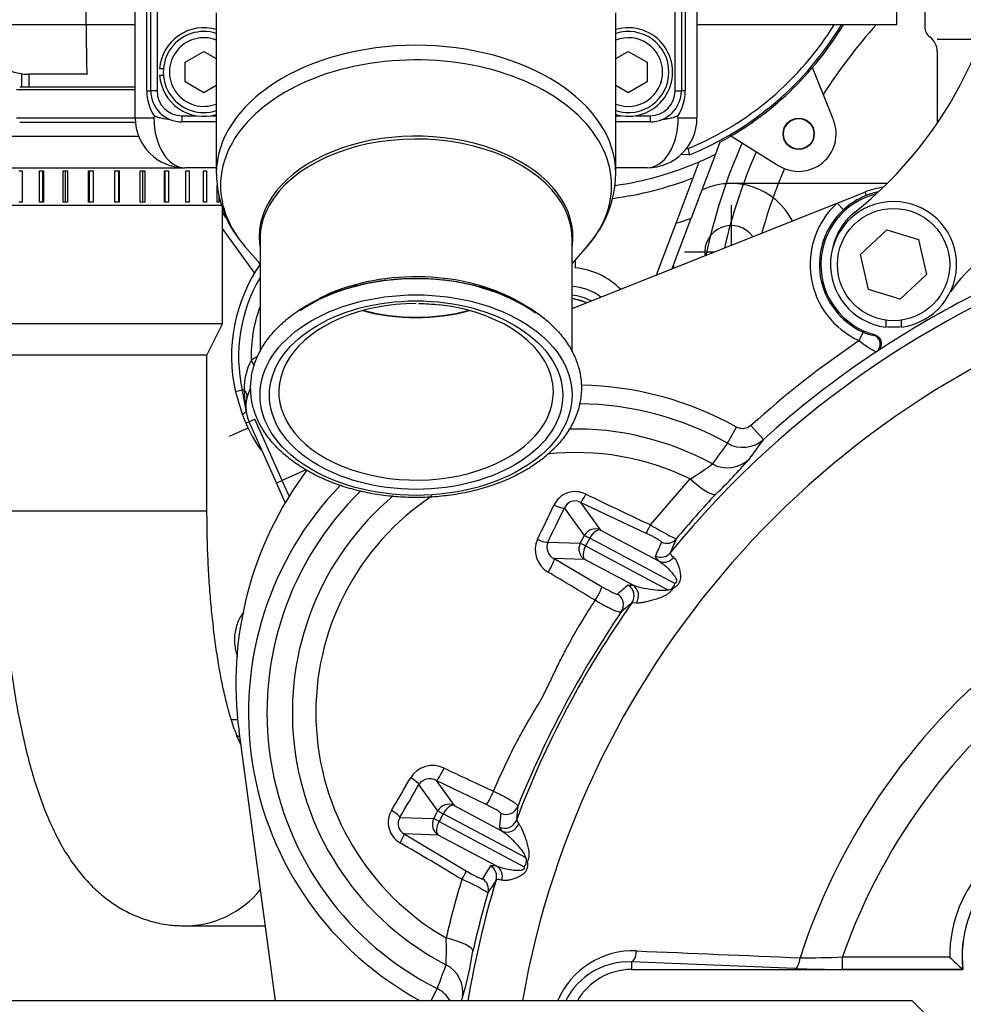
# Model space of a CAD drawing. Units: millimetres. Extents: x 0 to 408, y 0 to 202.
# Drawn here: x 51 to 69, y 144 to 163 of the extents above; entities that cross this region are included whole.
import ezdxf
from ezdxf.enums import TextEntityAlignment as Align
from ezdxf.lldxf.tags import DXFTag

# ---------------------------------------------------------------- set-up
doc = ezdxf.new("R2010")
doc.units = ezdxf.units.MM
for name, color, linetype in [('13810064', 7, 'Continuous'), ('13811030', 7, 'Continuous'), ('13811034', 7, 'Continuous'), ('13817002', 7, 'Continuous'), ('13817020_ALTERNA', 7, 'Continuous'), ('13910024.2', 7, 'Continuous'), ('17610013', 7, 'Continuous'), ('17611006', 7, 'Continuous'), ('17613015_CODO_ES', 7, 'Continuous'), ('17620000.5_MOTOR', 7, 'Continuous'), ('53203359_DIN-912', 7, 'Continuous'), ('54081023_ABRAZAD', 7, 'Continuous'), ('DIAMETROM12_DIN1', 7, 'Continuous'), ('DIAMETROM8_DIN12', 7, 'Continuous'), ('DIAMETROM8_DIN_1', 7, 'Continuous'), ('DIN-912_M8_X_20', 7, 'Continuous'), ('DIN-934_M8_FEMEL', 7, 'Continuous'), ('G4L08-002_ALLCAT', 7, 'Continuous'), ('Predeterminado', 7, 'Continuous')]:
    doc.layers.add(name, color=color, linetype=linetype)
doc.styles.add('SEACAD_Arial', font='arial.ttf')
tags = doc.linetypes.add('HIDDEN2', pattern=[4.7625, 3.175, -1.5875]).pattern_tags.tags
tags[6:7] = [DXFTag(74, 4), DXFTag(75, 0), DXFTag(340, '0'), DXFTag(46, 0.0), DXFTag(50, 0.0), DXFTag(44, 0.0), DXFTag(45, 0.0)]
tags[4:5] = [DXFTag(74, 4), DXFTag(75, 0), DXFTag(340, '0'), DXFTag(46, 0.0), DXFTag(50, 0.0), DXFTag(44, 0.0), DXFTag(45, 0.0)]
doc.dimstyles.new('SOLE', dxfattribs={"dimtxt": 2.6, "dimasz": 2.08, "dimexe": 1.3, "dimexo": 1.3, "dimgap": 0.65, "dimtad": 1, "dimlfac": 8.333333, "dimdsep": 46, "dimtxsty": 'SEACAD_Arial', "dimblk1": '_SE_FILLED', "dimblk2": '_SE_FILLED', "dimsah": 1, "dimcen": 1.3, "dimadec": 0, "dimazin": 0, "dimtfac": 0.7, "dimtdec": 3, "dimtmove": 0, "dimatfit": 3, "dimfxl": 1, "dimarcsym": 0})

# ---------------------------------------------------------------- blocks, each defined once
blk = doc.blocks.new('SE1')
at = {"layer": '13810064', "color": 7, "linetype": 'HIDDEN2'}
for p, q in [((54.491, 159.439), (54.413, 159.547)), ((55.029, 158.388), (54.413, 159.239)), ((55.133, 158.552), (55.111, 158.581))]:
    blk.add_line(p, q, dxfattribs=at)
at = {"layer": '13810064', "color": 7, "linetype": 'Continuous'}
for radius, start, end in [(10.068, 138.086, 147.7309), (11.01, 156.1867, 168.0264), (10.694, 156.4243, 166.8903), (10.068, 156.8824, 164.3765), (11.581, 169.5659, 169.8513)]:
    blk.add_arc((74.475, 156.438), radius, start, end, dxfattribs=at)
at = {"layer": '13811030', "color": 7, "linetype": 'HIDDEN2'}
for p, q in [((52.803, 161.004), (49.853, 161.004)), ((54.413, 157.404), (54.413, 159.632)), ((54.413, 157.404), (49.853, 157.404)), ((54.113, 156.804), (54.413, 157.404)), ((54.113, 156.804), (50.153, 156.804)), ((54.113, 153.804), (54.113, 156.804)), ((54.704, 149.784), (54.583, 149.784)), ((53.686, 145.824), (55.237, 145.824))]:
    blk.add_line(p, q, dxfattribs=at)
at = {"layer": '13811030', "color": 7, "linetype": 'Continuous'}
blk.add_line((50.153, 153.804), (54.113, 153.804), dxfattribs=at)
for start_param, end_param in [(2.55445, 2.581476), (0, 0.86603), (6.272477, 6.283185)]:
    blk.add_ellipse((53.686, 147.804), major_axis=(0, -1.98), ratio=0.965926, start_param=start_param, end_param=end_param, dxfattribs=at)
at = {"layer": '13811030', "color": 7, "linetype": 'HIDDEN2'}
for points, knots in [([(50.153, 153.804), (50.153, 153.698), (50.154, 153.436), (50.165, 152.961), (50.189, 152.419), (50.226, 151.88), (50.274, 151.351), (50.335, 150.834), (50.408, 150.329), (50.494, 149.839), (50.595, 149.363), (50.711, 148.902), (50.845, 148.454), (51.004, 148.015), (51.185, 147.609), (51.381, 147.25), (51.584, 146.95), (51.796, 146.693), (52.02, 146.471), (52.261, 146.28), (52.519, 146.119), (52.793, 145.99), (53.09, 145.892), (53.397, 145.834), (53.586, 145.827), (53.686, 145.824)], [0, 0, 0, 0, 0.025277, 0.073218, 0.121222, 0.169353, 0.217694, 0.266342, 0.315421, 0.365093, 0.415582, 0.467204, 0.520416, 0.575866, 0.634279, 0.685146, 0.729557, 0.769262, 0.805809, 0.840267, 0.873366, 0.905595, 0.937283, 0.971935, 1, 1, 1, 1]), ([(54.771, 149.309), (54.771, 149.309), (54.766, 149.317), (54.742, 149.362), (54.702, 149.446), (54.652, 149.572), (54.594, 149.74), (54.531, 149.951), (54.467, 150.203), (54.402, 150.496), (54.341, 150.825), (54.284, 151.188), (54.234, 151.579), (54.191, 151.994), (54.156, 152.43), (54.132, 152.877), (54.116, 153.346), (54.114, 153.633), (54.113, 153.804)], [0.2834527, 0.2834527, 0.2834527, 0.2834527, 0.3110753, 0.3454335, 0.3818593, 0.4205487, 0.4615102, 0.5046059, 0.5496039, 0.5962291, 0.6442029, 0.6932675, 0.743197, 0.7937994, 0.8449142, 0.8964063, 0.9481609, 1, 1, 1, 1])]:
    blk.add_open_spline(points, degree=3, knots=knots, dxfattribs=at)
at = {"layer": '13811034', "color": 7, "linetype": 'HIDDEN2'}
for p, q in [((50.546, 162.215), (50.546, 161.964)), ((50.513, 161.964), (52.733, 161.964)), ((52.733, 161.904), (50.453, 161.904)), ((50.453, 161.364), (52.733, 161.364))]:
    blk.add_line(p, q, dxfattribs=at)
at = {"layer": '13811034', "color": 7, "linetype": 'Continuous'}
for p, q in [((50.686, 162.215), (50.686, 161.964)), ((52.737, 161.279), (50.513, 161.279))]:
    blk.add_line(p, q, dxfattribs=at)
at = {"layer": '13817002', "color": 7, "linetype": 'HIDDEN2'}
for centre, radius, start, end in [((61.7, 165.644), 7.8, 308.5794, 359), ((67.313, 158.608), 1.2, 128.5794, 170.7623), ((70.86, 156.296), 3, 111.6245, 144.8928), ((67.313, 158.544), 1.2, 262.8192, 277.1808)]:
    blk.add_arc(centre, radius, start, end, dxfattribs=at)
at = {"layer": '13817020_ALTERNA', "color": 7, "linetype": 'HIDDEN2'}
for p, q in [((66.157, 161.325), (65.754, 162.332)), ((64.187, 161.017), (65.109, 160.445)), ((63.974, 160.897), (63.887, 160.665)), ((63.387, 160.654), (63.225, 160.66)), ((63.887, 160.665), (63.423, 159.434)), ((63.132, 159.341), (63.576, 160.521)), ((62.758, 158.345), (63.132, 159.341)), ((63.059, 158.465), (63.423, 159.434)), ((61.193, 158.626), (61.193, 158.479))]:
    blk.add_line(p, q, dxfattribs=at)
at = {"layer": '13817020_ALTERNA', "color": 7, "linetype": 'Continuous'}
blk.add_line((63.332, 160.776), (63.365, 160.775), dxfattribs=at)
at = {"layer": '13817020_ALTERNA', "color": 7, "linetype": 'HIDDEN2'}
for radius in [0.3, 0.294]:
    blk.add_circle((65.489, 161.057), radius, dxfattribs=at)
at = {"layer": '13817020_ALTERNA', "color": 7, "linetype": 'Continuous'}
for radius, start, end in [(6, 292.4599, 328.2647), (6.557, 277.3986, 291.3569), (7.277, 286.4409, 288.8477)]:
    blk.add_arc((61.073, 166.32), radius, start, end, dxfattribs=at)
at = {"layer": '13817020_ALTERNA', "color": 7, "linetype": 'HIDDEN2'}
for centre, radius, start, end in [((61.073, 166.32), 6.12, 292.2166, 328.957), ((61.073, 166.32), 6.15, 298.1491, 329.125), ((65.489, 161.057), 0.72, 238.2028, 21.7973), ((61.073, 166.32), 6.317, 293.3465, 296.4536), ((61.073, 166.32), 6.317, 278.0752, 293.3465), ((61.073, 157.104), 1.38, 44.3051, 85.0115)]:
    blk.add_arc(centre, radius, start, end, dxfattribs=at)
blk.add_open_spline([(63.365, 160.775), (63.368, 160.76), (63.371, 160.744), (63.376, 160.715), (63.378, 160.701), (63.382, 160.679), (63.384, 160.67), (63.386, 160.658), (63.387, 160.654), (63.387, 160.654)], degree=3, knots=[0, 0, 0, 0, 0.25, 0.25, 0.5, 0.5, 0.75, 0.75, 1, 1, 1, 1], dxfattribs=at)
at = {"layer": '13910024.2', "color": 7, "linetype": 'Continuous'}
for p, q in [((67.673, 144.384), (49.073, 144.384)), ((68.273, 143.784), (67.673, 144.384))]:
    blk.add_line(p, q, dxfattribs=at)
at = {"layer": '17610013', "color": 7, "linetype": 'HIDDEN2'}
for p, q in [((66.228, 159.727), (66.758, 159.938)), ((61.133, 157.699), (66.228, 159.727)), ((55.432, 144.384), (54.73, 149.567)), ((62.273, 144.984), (68.647, 144.984)), ((68.645, 144.986), (68.647, 144.984))]:
    blk.add_line(p, q, dxfattribs=at)
at = {"layer": '17610013', "color": 7, "linetype": 'Continuous'}
for p, q in [((66.758, 159.938), (66.784, 159.871)), ((66.228, 159.727), (66.349, 159.594)), ((66.654, 157.081), (66.727, 157.244)), ((66.928, 157.187), (66.944, 157.195)), ((66.995, 156.872), (66.978, 156.865)), ((64.118, 155.106), (64.293, 155.417)), ((64.572, 155.449), (64.813, 155.182)), ((62.638, 153.538), (63.405, 154.42)), ((61.37, 153.333), (60.987, 153.862)), ((61.296, 153.969), (61.679, 153.438)), ((62.558, 153.374), (61.296, 153.969)), ((61.679, 153.438), (62.809, 152.838)), ((61.291, 153.184), (61.37, 153.333)), ((61.37, 153.333), (61.471, 153.279)), ((61.471, 153.279), (61.392, 153.131)), ((63.11, 152.407), (61.471, 153.279)), ((60.665, 153.204), (61.291, 153.184)), ((61.392, 153.131), (61.291, 153.184)), ((61.392, 153.131), (62.975, 152.289)), ((61.376, 152.869), (60.787, 152.887)), ((60.787, 152.887), (61.709, 152.347)), ((62.304, 152.375), (61.376, 152.869)), ((62.211, 152.378), (62.304, 152.375)), ((62.369, 152.036), (62.283, 152.034)), ((58.553, 148.035), (58.186, 148.542)), ((58.518, 148.618), (58.863, 148.141)), ((59.481, 148.157), (58.518, 148.618)), ((58.863, 148.141), (59.79, 147.647)), ((58.474, 147.887), (58.553, 148.035)), ((58.553, 148.035), (58.654, 147.981)), ((58.654, 147.981), (58.575, 147.833)), ((60.237, 147.139), (58.654, 147.981)), ((57.821, 147.908), (58.474, 147.887)), ((58.575, 147.833), (58.474, 147.887)), ((58.575, 147.833), (60.214, 146.961)), ((60.061, 147.855), (60.107, 147.783)), ((58.56, 147.571), (57.905, 147.592)), ((57.905, 147.592), (59.104, 146.878)), ((59.689, 146.97), (58.56, 147.571)), ((59.79, 147.647), (59.736, 147.723)), ((62.273, 145.129), (62.273, 144.984)), ((65.418, 145.003), (62.273, 145.129)), ((66.331, 145.225), (68.392, 145.225)), ((66.331, 144.986), (66.331, 145.225)), ((68.645, 144.986), (66.331, 144.986)), ((58.424, 144.384), (58.541, 144.616))]:
    blk.add_line(p, q, dxfattribs=at)
at = {"layer": '17610013', "color": 7, "linetype": 'HIDDEN2'}
for centre, radius, start, end in [((67.313, 158.544), 1.398, 103.813, 254.7075), ((67.313, 158.544), 1.5, 97.5176, 111.7036), ((77.273, 141.384), 18.588, 116.6948, 123.5686), ((77.273, 141.384), 18.591, 123.6226, 132.0815), ((61.508, 150.486), 6.84, 143.1501, 187.7206), ((62.971, 152.428), 0.14, 271.5124, 305.4726), ((62.89, 152.48), 0.232, 314.5746, 341.7768), ((62.831, 152.135), 0.286, 36.6589, 39.0012), ((70.913, 145.241), 2.28, 92, 186.4746), ((60.031, 147.103), 0.232, 322.2254, 349.4233), ((60.119, 147.064), 0.14, 358.5274, 32.4876), ((60.284, 147.346), 0.286, 265.0017, 267.3382), ((73.047, 149.904), 6.601, 225.1479, 228.1722), ((62.273, 143.784), 1.2, 90, 150)]:
    blk.add_arc(centre, radius, start, end, dxfattribs=at)
at = {"layer": '17610013', "color": 7, "linetype": 'Continuous'}
for centre, radius, start, end in [((67.314, 158.558), 1.416, 111.966, 132.9644), ((67.313, 158.544), 1.429, 101.6593, 111.7036), ((67.313, 158.544), 1.605, 132.5376, 245.7588), ((67.313, 158.544), 1.426, 132.5376, 245.7588), ((77.273, 141.384), 18.388, 107.6031, 140.8148), ((77.273, 141.384), 17.356, 41.2407, 170.0465), ((66.97, 157.72), 0.534, 242.9405, 265.4106), ((77.273, 141.384), 18.951, 124.0789, 132.0815), ((67.692, 158.292), 1.595, 229.3927, 243.4222), ((61.209, 149.925), 6.298, 60.6908, 89.0925), ((61.209, 149.925), 5.942, 60.6908, 89.3964), ((61.209, 149.925), 5.455, 61.2829, 91.4451), ((64.413, 155.628), 0.6, 240.5708, 311.9297), ((79.643, 143.994), 18.577, 142.9685, 144.4483), ((61.209, 149.925), 5.003, 63.9617, 96.326), ((79.758, 143.478), 19.489, 143.3706, 144.8124), ((58.562, 159.824), 7.803, 313.1796, 319.8766), ((60.658, 158.917), 5.271, 301.4231, 307.0116), ((61.209, 149.925), 6.298, 135.9604, 241.6128), ((61.209, 149.925), 5.942, 134.1086, 243.3092), ((61.193, 153.725), 0.451, 63.5044, 154.9532), ((61.209, 149.925), 5.455, 130.0455, 242.7171), ((61.209, 149.925), 5.003, 123.593, 240.0383), ((61.19, 153.777), 0.22, 61.1726, 157.2093), ((114.486, 264.273), 122.272, 244.26506, 244.91044), ((77.354, 141.461), 18.482, 136.7066, 140.2979), ((-181.144, 272.074), 269.446, 333.82206, 333.97773), ((77.273, 141.384), 12.365, 18.0263, 161.9737), ((65.034, 157.328), 4.483, 237.7007, 244.9377), ((60.921, 153.057), 0.496, 155.8416, 240.3041), ((80.804, 145.477), 19.31, 156.2098, 157.065), ((60.896, 153.111), 0.249, 158, 244.1626), ((77.273, 141.384), 11.597, 19.342, 160.658), ((-42.441, -20.18), 201.234, 58.87579, 59.17488), ((77.273, 141.384), 18.388, 144.6061, 159.3939), ((75.517, 135.864), 20.896, 129.2976, 130.0263), ((78.527, 140.717), 19.87, 145.8738, 158.1262), ((58.451, 148.412), 0.496, 63.7591, 148.0952), ((144.271, 330.974), 201.231, 244.82511, 245.12422), ((-175.578, 282.54), 269.446, 330.02227, 330.17794), ((58.392, 148.404), 0.248, 59.6414, 146.196), ((80.868, 145.926), 20.896, 173.9738, 174.7024), ((58.049, 147.814), 0.451, 149.0468, 240.4957), ((58.006, 147.787), 0.22, 146.9026, 242.7154), ((70.913, 145.241), 2.521, 92, 180.3678), ((-3.8, 41.811), 122.275, 59.08957, 59.73494), ((70.913, 145.241), 2.282, 92, 186.4231), ((76.48, 141.443), 18.246, 163.1906, 166.8617), ((57.105, 142.41), 4.714, 59.2394, 66.1222), ((77.273, 141.384), 18.388, 163.1852, 170.6101), ((75.854, 136.168), 19.31, 146.935, 147.7902), ((77.255, 141.274), 18.482, 163.7021, 167.2934), ((53.686, 145.353), 5.031, 356.8553, 2.71), ((51.211, 146.653), 8.122, 344.2548, 350.689), ((62.302, 143.778), 1.566, 87.465, 157.1524), ((76.926, 138.152), 19.489, 159.1876, 160.6294), ((62.211, 143.794), 1.336, 87.3301, 153.5249), ((65.616, 162.304), 17.094, 269.6605, 272.3947), ((66.313, 168.489), 23.503, 267.8166, 270.0426), ((58.272, 144.08), 0.6, 30.4809, 63.4326), ((76.434, 137.959), 18.577, 159.5517, 159.7661)]:
    blk.add_arc(centre, radius, start, end, dxfattribs=at)
for centre, major_axis, ratio, start_param, end_param in [((66.879, 157.015), (0.071, -0.165), 0.990509, 0.182852, 2.454727), ((64.116, 155.23), (0.486, -0.352), 0.990852, 4.836378, 6.09692), ((63.468, 154.548), (0.437, -0.412), 0.227318, 4.782926, 6.257518), ((61.397, 154.186), (-0.103, -0.217), 0.094759, 0.090532, 1.350304), ((60.778, 153.973), (0.216, -0.105), 0.202755, 4.838937, 6.115035), ((61.579, 153.221), (0.195, 0.141), 0.983298, 0.517267, 2.020823), ((61.579, 153.221), (0.113, 0.212), 0.508556, 0.10472, 1.570796), ((62.659, 153.591), (-0.101, -0.217), 0.014668, 0.090134, 1.331494), ((60.456, 153.316), (0.215, -0.106), 0.18737, 4.861434, 6.115564), ((62.951, 153.421), (0.219, -0.098), 0.99594, 4.695832, 6.001842), ((61.5, 153.073), (-0.008, -0.24), 0.983298, 4.262363, 5.765919), ((61.5, 153.073), (-0.113, -0.212), 0.508556, 4.712389, 6.178466), ((79.365, 145.883), (-7.927, -17.045), 0.960972, 4.729688, 4.745206), ((60.664, 152.683), (0.121, 0.207), 0.159605, 4.533337, 6.191888), ((62.834, 153.153), (0.221, -0.094), 0.995938, 4.68098, 6.001945), ((62.91, 153.054), (0.152, 0.185), 0.940344, 3.409316, 4.717467), ((61.585, 152.142), (0.122, 0.207), 0.087195, 4.488823, 6.192716), ((74.457, 136.709), (10.625, 17.641), 0.960972, 1.21855, 1.231669), ((62.088, 152.173), (0.153, -0.185), 0.995439, 0.265055, 1.908913), ((62.181, 152.17), (-0.058, -0.233), 0.956074, 1.208297, 2.829508), ((61.881, 152.001), (-0.155, 0.183), 0.995478, 3.407835, 5.037845), ((57.977, 148.653), (0.208, -0.119), 0.18737, 0.167621, 1.421751), ((58.618, 148.835), (-0.104, -0.216), 0.159605, 0.091298, 1.749848), ((59.581, 148.373), (0.103, 0.217), 0.087195, 3.232062, 4.935955), ((58.762, 147.924), (0.195, 0.141), 0.983298, 0.517267, 2.020823), ((58.762, 147.924), (0.113, 0.212), 0.508556, 0.10472, 1.570796), ((59.864, 148.207), (0.239, -0.026), 0.995478, 4.386933, 6.016943), ((57.612, 148.019), (0.208, -0.12), 0.202755, 0.16815, 1.444248), ((79.574, 146.333), (-8.684, -18.673), 0.960973, 5.051518, 5.064637), ((58.683, 147.776), (0.008, 0.24), 0.983298, 1.12077, 2.624326), ((58.683, 147.776), (0.113, 0.212), 0.508556, 1.570796, 3.036873), ((59.837, 147.94), (0.239, -0.023), 0.995439, 4.374272, 6.01813), ((59.891, 147.864), (0.161, 0.178), 0.956074, 3.453678, 5.074888), ((57.782, 147.387), (0.122, 0.207), 0.094759, 4.932882, 6.192653), ((74.713, 137.134), (9.699, 16.103), 0.960972, 1.537979, 1.553497), ((59.442, 146.773), (0.202, -0.13), 0.995938, 0.281241, 1.602206), ((59.566, 146.765), (-0.069, -0.23), 0.940344, 1.565718, 2.87387), ((58.981, 146.673), (0.124, 0.206), 0.014668, -1.331494, -0.090134), ((59.285, 146.526), (-0.204, 0.127), 0.99594, 3.422936, 4.728946), ((58.64, 145.467), (0.585, -0.132), 0.227318, 0.025667, 1.50026), ((62.273, 145.368), (-0.01, -0.24), 0.418205, 0.096097, 1.477848), ((58.436, 144.549), (0.563, -0.206), 0.990852, 0.186266, 1.446807), ((65.418, 145.242), (-0.01, -0.24), 0.413383, 0.095864, 1.454735)]:
    blk.add_ellipse(centre, major_axis=major_axis, ratio=ratio, start_param=start_param, end_param=end_param, dxfattribs=at)
at = {"layer": '17610013', "color": 7, "linetype": 'HIDDEN2'}
blk.add_open_spline([(66.944, 157.195), (66.961, 157.191), (66.976, 157.184), (67.006, 157.166), (67.019, 157.155), (67.042, 157.129), (67.052, 157.115), (67.066, 157.084), (67.071, 157.067), (67.077, 157.033), (67.077, 157.016), (67.072, 156.982), (67.068, 156.965), (67.047, 156.918), (67.024, 156.891), (66.995, 156.872)], degree=3, knots=[0, 0, 0, 0, 0.125, 0.125, 0.25, 0.25, 0.375, 0.375, 0.5, 0.5, 0.625, 0.625, 0.75, 0.75, 1, 1, 1, 1], dxfattribs=at)
at = {"layer": '17610013', "color": 7, "linetype": 'Continuous'}
for points, knots in [([(64.572, 155.449), (64.535, 155.416), (64.487, 155.394), (64.412, 155.385), (64.387, 155.386), (64.338, 155.396), (64.315, 155.405), (64.293, 155.417)], [0, 0, 0, 0, 0.5, 0.5, 0.75, 0.75, 1, 1, 1, 1]), ([(62.85, 153.204), (62.851, 153.206), (62.85, 153.209), (62.844, 153.216), (62.84, 153.22), (62.827, 153.23), (62.818, 153.236), (62.798, 153.249), (62.786, 153.257), (62.759, 153.272), (62.744, 153.281), (62.712, 153.298), (62.694, 153.308), (62.658, 153.326), (62.638, 153.336), (62.599, 153.355), (62.579, 153.365), (62.558, 153.374)], [0, 0, 0, 0, 0.125, 0.125, 0.25, 0.25, 0.375, 0.375, 0.5, 0.5, 0.625, 0.625, 0.75, 0.75, 0.875, 0.875, 1, 1, 1, 1]), ([(62.809, 152.838), (62.78, 152.862), (62.759, 152.882), (62.734, 152.915), (62.73, 152.928), (62.734, 152.937)], [0, 0, 0, 0, 0.5, 0.5, 1, 1, 1, 1]), ([(63.02, 153.002), (63.016, 152.993), (63.02, 152.981), (63.036, 152.959), (63.043, 152.95), (63.061, 152.932), (63.072, 152.923), (63.085, 152.912)], [0, 0, 0, 0, 0.5, 0.5, 0.75, 0.75, 1, 1, 1, 1]), ([(63.085, 152.912), (63.108, 152.893), (63.128, 152.864), (63.156, 152.805), (63.165, 152.784), (63.182, 152.736), (63.19, 152.71), (63.204, 152.655), (63.21, 152.625), (63.215, 152.576), (63.216, 152.56), (63.216, 152.525), (63.215, 152.507), (63.209, 152.469), (63.203, 152.449), (63.186, 152.411), (63.174, 152.393), (63.145, 152.361), (63.128, 152.348), (63.094, 152.324), (63.077, 152.314), (63.06, 152.305)], [0, 0, 0, 0, 0.25, 0.25, 0.375, 0.375, 0.5, 0.5, 0.625, 0.625, 0.6875, 0.6875, 0.75, 0.75, 0.8125, 0.8125, 0.875, 0.875, 0.9375, 0.9375, 1, 1, 1, 1]), ([(62.809, 152.838), (62.877, 152.795), (62.943, 152.737), (63.04, 152.633), (63.072, 152.596), (63.115, 152.533), (63.129, 152.511), (63.142, 152.472), (63.146, 152.458), (63.139, 152.426), (63.125, 152.414), (63.11, 152.407)], [0, 0, 0, 0, 0.5, 0.5, 0.75, 0.75, 0.875, 0.875, 0.9375, 0.9375, 1, 1, 1, 1]), ([(61.709, 152.347), (61.728, 152.336), (61.746, 152.325), (61.783, 152.304), (61.8, 152.294), (61.835, 152.276), (61.851, 152.267), (61.882, 152.251), (61.897, 152.244), (61.924, 152.231), (61.936, 152.225), (61.958, 152.216), (61.967, 152.212), (61.984, 152.207), (61.99, 152.205), (62, 152.204), (62.003, 152.204), (62.005, 152.205)], [0, 0, 0, 0, 0.125, 0.125, 0.25, 0.25, 0.375, 0.375, 0.5, 0.5, 0.625, 0.625, 0.75, 0.75, 0.875, 0.875, 1, 1, 1, 1]), ([(62.975, 152.289), (62.967, 152.285), (62.958, 152.282), (62.941, 152.278), (62.933, 152.276), (62.908, 152.273), (62.891, 152.272), (62.843, 152.271), (62.811, 152.273), (62.719, 152.28), (62.66, 152.288), (62.547, 152.307), (62.493, 152.318), (62.392, 152.343), (62.345, 152.357), (62.304, 152.375)], [0, 0, 0, 0, 0.03125, 0.03125, 0.0625, 0.0625, 0.125, 0.125, 0.25, 0.25, 0.5, 0.5, 0.75, 0.75, 1, 1, 1, 1]), ([(63.06, 152.305), (63.055, 152.295), (63.048, 152.285), (63.035, 152.266), (63.028, 152.257), (63.004, 152.232), (62.986, 152.218), (62.95, 152.193), (62.931, 152.182), (62.895, 152.163), (62.877, 152.155), (62.822, 152.132), (62.787, 152.12), (62.719, 152.098), (62.687, 152.089), (62.624, 152.072), (62.594, 152.064), (62.537, 152.052), (62.51, 152.046), (62.461, 152.038), (62.439, 152.035), (62.4, 152.033), (62.382, 152.033), (62.369, 152.036)], [0, 0, 0, 0, 0.03125, 0.03125, 0.0625, 0.0625, 0.125, 0.125, 0.1875, 0.1875, 0.25, 0.25, 0.375, 0.375, 0.5, 0.5, 0.625, 0.625, 0.75, 0.75, 0.875, 0.875, 1, 1, 1, 1]), ([(59.623, 148.413), (59.69, 148.571), (59.76, 148.728), (59.906, 149.04), (59.982, 149.194), (60.103, 149.425), (60.144, 149.501), (60.229, 149.654), (60.273, 149.73), (60.406, 149.957), (60.498, 150.107), (60.623, 150.342), (60.662, 150.423), (60.739, 150.582), (60.776, 150.662), (60.852, 150.82), (60.89, 150.898), (60.969, 151.052), (61.009, 151.129), (61.132, 151.356), (61.217, 151.505), (61.392, 151.798), (61.483, 151.943), (61.576, 152.086)], [0, 0, 0, 0, 0.125, 0.125, 0.25, 0.25, 0.3125, 0.3125, 0.375, 0.375, 0.5, 0.5, 0.5625, 0.5625, 0.625, 0.625, 0.6875, 0.6875, 0.75, 0.75, 0.875, 0.875, 1, 1, 1, 1]), ([(62.079, 151.864), (62.075, 151.861), (62.069, 151.859), (62.051, 151.858), (62.039, 151.86), (62.01, 151.867), (61.994, 151.872), (61.956, 151.885), (61.935, 151.894), (61.889, 151.914), (61.865, 151.926), (61.813, 151.952), (61.785, 151.966), (61.727, 151.997), (61.698, 152.014), (61.638, 152.049), (61.607, 152.067), (61.576, 152.086)], [0, 0, 0, 0, 0.125, 0.125, 0.25, 0.25, 0.375, 0.375, 0.5, 0.5, 0.625, 0.625, 0.75, 0.75, 0.875, 0.875, 1, 1, 1, 1]), ([(59.623, 148.413), (59.656, 148.398), (59.688, 148.383), (59.75, 148.352), (59.781, 148.337), (59.839, 148.307), (59.866, 148.292), (59.917, 148.263), (59.94, 148.249), (59.983, 148.222), (60.001, 148.21), (60.034, 148.186), (60.048, 148.175), (60.069, 148.155), (60.077, 148.147), (60.087, 148.131), (60.089, 148.125), (60.088, 148.12)], [0, 0, 0, 0, 0.125, 0.125, 0.25, 0.25, 0.375, 0.375, 0.5, 0.5, 0.625, 0.625, 0.75, 0.75, 0.875, 0.875, 1, 1, 1, 1]), ([(59.763, 147.991), (59.764, 147.993), (59.762, 147.996), (59.755, 148.003), (59.75, 148.007), (59.737, 148.018), (59.729, 148.023), (59.709, 148.036), (59.697, 148.043), (59.672, 148.058), (59.657, 148.067), (59.627, 148.083), (59.61, 148.092), (59.575, 148.11), (59.557, 148.119), (59.52, 148.138), (59.5, 148.147), (59.481, 148.157)], [0, 0, 0, 0, 0.125, 0.125, 0.25, 0.25, 0.375, 0.375, 0.5, 0.5, 0.625, 0.625, 0.75, 0.75, 0.875, 0.875, 1, 1, 1, 1]), ([(60.107, 147.783), (60.117, 147.774), (60.127, 147.76), (60.147, 147.726), (60.157, 147.706), (60.178, 147.66), (60.189, 147.635), (60.21, 147.581), (60.221, 147.552), (60.242, 147.491), (60.252, 147.459), (60.272, 147.39), (60.282, 147.354), (60.293, 147.296), (60.296, 147.276), (60.301, 147.235), (60.303, 147.214), (60.302, 147.17), (60.3, 147.147), (60.29, 147.102), (60.282, 147.08), (60.271, 147.06)], [0, 0, 0, 0, 0.125, 0.125, 0.25, 0.25, 0.375, 0.375, 0.5, 0.5, 0.625, 0.625, 0.75, 0.75, 0.8125, 0.8125, 0.875, 0.875, 0.9375, 0.9375, 1, 1, 1, 1]), ([(59.79, 147.647), (59.828, 147.623), (59.866, 147.593), (59.943, 147.523), (59.982, 147.484), (60.061, 147.401), (60.101, 147.357), (60.159, 147.284), (60.178, 147.259), (60.204, 147.218), (60.213, 147.204), (60.224, 147.181), (60.227, 147.174), (60.233, 147.157), (60.236, 147.149), (60.237, 147.139)], [0, 0, 0, 0, 0.25, 0.25, 0.5, 0.5, 0.75, 0.75, 0.875, 0.875, 0.9375, 0.9375, 0.96875, 0.96875, 1, 1, 1, 1]), ([(59.565, 146.977), (59.57, 146.986), (59.583, 146.989), (59.625, 146.987), (59.653, 146.981), (59.689, 146.97)], [0, 0, 0, 0, 0.5, 0.5, 1, 1, 1, 1]), ([(60.214, 146.961), (60.217, 146.946), (60.214, 146.926), (60.192, 146.904), (60.178, 146.899), (60.139, 146.888), (60.113, 146.887), (60.037, 146.887), (59.988, 146.893), (59.848, 146.915), (59.762, 146.937), (59.689, 146.97)], [0, 0, 0, 0, 0.0625, 0.0625, 0.125, 0.125, 0.25, 0.25, 0.5, 0.5, 1, 1, 1, 1]), ([(60.271, 147.06), (60.273, 147.041), (60.275, 147.021), (60.274, 146.98), (60.272, 146.959), (60.264, 146.927), (60.261, 146.917), (60.253, 146.897), (60.248, 146.887), (60.232, 146.86), (60.218, 146.845), (60.191, 146.818), (60.176, 146.807), (60.147, 146.788), (60.133, 146.78), (60.09, 146.757), (60.061, 146.745), (60.008, 146.726), (59.982, 146.718), (59.934, 146.706), (59.911, 146.701), (59.868, 146.695), (59.848, 146.693), (59.812, 146.694), (59.796, 146.696), (59.782, 146.7)], [0, 0, 0, 0, 0.0625, 0.0625, 0.125, 0.125, 0.15625, 0.15625, 0.1875, 0.1875, 0.25, 0.25, 0.3125, 0.3125, 0.375, 0.375, 0.5, 0.5, 0.625, 0.625, 0.75, 0.75, 0.875, 0.875, 1, 1, 1, 1]), ([(59.104, 146.878), (59.143, 146.855), (59.182, 146.832), (59.236, 146.802), (59.253, 146.793), (59.286, 146.776), (59.301, 146.768), (59.329, 146.755), (59.342, 146.749), (59.364, 146.74), (59.374, 146.736), (59.389, 146.731), (59.396, 146.729), (59.405, 146.729), (59.407, 146.729), (59.408, 146.731)], [0, 0, 0, 0, 0.25, 0.25, 0.375, 0.375, 0.5, 0.5, 0.625, 0.625, 0.75, 0.75, 0.875, 0.875, 1, 1, 1, 1]), ([(59.782, 146.7), (59.75, 146.709), (59.725, 146.714), (59.688, 146.715), (59.676, 146.711), (59.671, 146.703)], [0, 0, 0, 0, 0.5, 0.5, 1, 1, 1, 1])]:
    blk.add_open_spline(points, degree=3, knots=knots, dxfattribs=at)
for points in [[(60.469, 153.26), (60.574, 153.479), (60.679, 153.698), (60.784, 153.916)], [(57.663, 148.045), (57.785, 148.255), (57.908, 148.464), (58.03, 148.674)], [(62.372, 145.342), (63.418, 145.298), (64.466, 145.254), (65.515, 145.21)]]:
    blk.add_open_spline(points, degree=3, dxfattribs=at)
at = {"layer": '17611006', "color": 7, "linetype": 'HIDDEN2'}
for p, q in [((52.733, 161.364), (52.733, 170.46)), ((63.533, 170.46), (63.533, 161.364)), ((67.373, 163.164), (67.373, 165.08)), ((63.533, 163.164), (67.373, 163.164)), ((51.81, 162.204), (50.693, 162.204)), ((53.093, 161.364), (53.108, 161.389)), ((63.173, 161.364), (63.158, 161.389)), ((54.293, 160.404), (53.693, 160.404)), ((62.573, 160.404), (61.973, 160.404))]:
    blk.add_line(p, q, dxfattribs=at)
at = {"layer": '17611006', "color": 7, "linetype": 'Continuous'}
for p, q in [((52.958, 161.887), (52.958, 167.887)), ((63.308, 167.887), (63.308, 161.887)), ((51.792, 163.164), (51.792, 163.825)), ((49.733, 163.164), (51.792, 163.164)), ((51.792, 163.164), (52.733, 163.164)), ((52.958, 161.887), (53.033, 161.887)), ((63.308, 161.887), (63.233, 161.887)), ((52.733, 161.364), (53.093, 161.364)), ((63.173, 161.364), (63.533, 161.364))]:
    blk.add_line(p, q, dxfattribs=at)
at = {"layer": '17611006', "color": 7, "linetype": 'HIDDEN2'}
for centre, start, end in [((50.693, 163.164), 180, 270), ((53.693, 161.364), 180, 270), ((62.573, 161.364), 270, 0)]:
    blk.add_arc(centre, 0.96, start, end, dxfattribs=at)
at = {"layer": '17611006', "color": 7, "linetype": 'Continuous'}
for centre, start, end in [((53.818, 161.875), 179.1741, 214.3837), ((62.447, 161.875), 325.6165, 0.8258)]:
    blk.add_arc(centre, 0.861, start, end, dxfattribs=at)
for centre, ratio, start_param, end_param in [((51.81, 163.164), 0.019608, 4.712389, 6.283185), ((53.693, 161.364), 0.625, 4.712389, 6.283185), ((62.573, 161.364), 0.625, 0, 1.570796)]:
    blk.add_ellipse(centre, major_axis=(0, -0.96), ratio=ratio, start_param=start_param, end_param=end_param, dxfattribs=at)
at = {"layer": '17611006', "color": 7, "linetype": 'HIDDEN2'}
for points, knots in [([(53.448, 161.316), (53.393, 161.334), (53.334, 161.339), (53.248, 161.354), (53.219, 161.361), (53.177, 161.373), (53.163, 161.378), (53.143, 161.385), (53.136, 161.388), (53.122, 161.392), (53.112, 161.395), (53.108, 161.389)], [0, 0, 0, 0, 0.5, 0.5, 0.75, 0.75, 0.875, 0.875, 0.9375, 0.9375, 1, 1, 1, 1]), ([(63.158, 161.389), (63.157, 161.39), (63.155, 161.391), (63.151, 161.392), (63.149, 161.392), (63.144, 161.391), (63.14, 161.391), (63.13, 161.388), (63.123, 161.385), (63.102, 161.378), (63.088, 161.373), (63.046, 161.36), (63.018, 161.354), (62.96, 161.344), (62.931, 161.34), (62.874, 161.331), (62.845, 161.325), (62.817, 161.316)], [0, 0, 0, 0, 0.015625, 0.015625, 0.03125, 0.03125, 0.0625, 0.0625, 0.125, 0.125, 0.25, 0.25, 0.5, 0.5, 0.75, 0.75, 1, 1, 1, 1])]:
    blk.add_open_spline(points, degree=3, knots=knots, dxfattribs=at)
at = {"layer": '17613015_CODO_ES', "color": 7, "linetype": 'HIDDEN2'}
for p, q in [((53.033, 161.887), (53.033, 167.887)), ((63.233, 167.887), (63.233, 161.887)), ((54.293, 163.387), (54.293, 160.293)), ((61.973, 160.293), (61.973, 163.387)), ((54.293, 161.287), (53.633, 161.287)), ((62.633, 161.287), (61.973, 161.287)), ((55.133, 159.03), (55.133, 156.873)), ((61.133, 156.864), (61.133, 159.03)), ((54.844, 158.892), (55.133, 158.557)), ((61.133, 158.557), (61.422, 158.892))]:
    blk.add_line(p, q, dxfattribs=at)
at = {"layer": '17613015_CODO_ES', "color": 7, "linetype": 'Continuous'}
for p, q in [((53.153, 167.887), (53.153, 161.887)), ((63.113, 161.887), (63.113, 167.887)), ((53.153, 161.887), (53.033, 161.887)), ((63.113, 161.887), (63.233, 161.887)), ((53.633, 161.407), (53.91, 161.407)), ((53.633, 161.407), (53.633, 161.287)), ((54.195, 161.407), (54.293, 161.407)), ((61.973, 161.407), (62.07, 161.407)), ((62.355, 161.407), (62.633, 161.407)), ((62.633, 161.407), (62.633, 161.287))]:
    blk.add_line(p, q, dxfattribs=at)
at = {"layer": '17613015_CODO_ES', "color": 7, "linetype": 'HIDDEN2'}
for centre, radius, start, end in [((53.633, 161.887), 0.6, 180, 270), ((62.633, 161.887), 0.6, 270, 0), ((56.376, 160.304), 2.08, 180.2914, 223.0373), ((59.84, 160.324), 2.132, 315.4039, 359.3158), ((58.215, 155.148), 2.639, 82.0024, 90.7687)]:
    blk.add_arc(centre, radius, start, end, dxfattribs=at)
at = {"layer": '17613015_CODO_ES', "color": 7, "linetype": 'Continuous'}
for centre, start, end in [((53.633, 161.887), 180, 270), ((62.633, 161.887), 270, 0)]:
    blk.add_arc(centre, 0.48, start, end, dxfattribs=at)
for centre, major_axis, start_param, end_param in [((58.133, 160.293), (3.84, 0), 0.00209, 3.141196), ((58.133, 160.063), (-3.76, 0), 2.635853, 6.283185), ((58.133, 159.076), (-3.016, 0), 3.054359, 6.283185), ((58.133, 159.03), (-3, 0), 3.501816, 5.938476), ((58.133, 160.063), (-3.76, 0), 0, 0.505739), ((58.133, 159.076), (-3.016, 0), 0, 0.086715), ((58.133, 156.381), (3, 0), 0.873692, 2.240742), ((58.133, 159.237), (-2.652, 0), 1.178417, 1.963176)]:
    blk.add_ellipse(centre, major_axis=major_axis, ratio=0.642788, start_param=start_param, end_param=end_param, dxfattribs=at)
at = {"layer": '17613015_CODO_ES', "color": 7, "linetype": 'HIDDEN2'}
for centre, major_axis, start_param, end_param in [((58.133, 159.03), (-3, 0), 5.938476, 6.283185), ((58.133, 159.03), (-3, 0), 3.141593, 3.501816), ((58.133, 159.076), (-3.016, 0), 0.086715, 0.103297), ((58.133, 159.076), (-3.016, 0), -3.24489, -3.228826), ((58.133, 156.297), (3.072, 0), 0.727367, 2.38267), ((58.133, 156.095), (2.64, 0), 1.570796, 6.283185), ((58.133, 156.095), (2.64, 0), 0, 1.400582), ((58.133, 159.22), (-2.64, 0), 1.169837, 1.971755)]:
    blk.add_ellipse(centre, major_axis=major_axis, ratio=0.642788, start_param=start_param, end_param=end_param, dxfattribs=at)
at = {"layer": '17613015_CODO_ES', "color": 7, "linetype": 'Continuous'}
for major_axis in [(-3, 0), (2.82, 0)]:
    blk.add_ellipse((58.133, 156.033), major_axis=major_axis, ratio=0.642788, dxfattribs=at)
at = {"layer": '17613015_CODO_ES', "color": 7, "linetype": 'HIDDEN2'}
blk.add_open_spline([(58.133, 158.279), (58.061, 158.278), (57.884, 158.276), (57.565, 158.251), (57.207, 158.194), (56.857, 158.109), (56.525, 157.998), (56.214, 157.862), (55.928, 157.702), (55.673, 157.52), (55.451, 157.318), (55.266, 157.1), (55.121, 156.868), (55.019, 156.625), (54.96, 156.378), (54.946, 156.128), (54.975, 155.88), (55.047, 155.638), (55.16, 155.404), (55.313, 155.18), (55.505, 154.97), (55.733, 154.775), (55.994, 154.6), (56.284, 154.446), (56.6, 154.316), (56.936, 154.211), (57.288, 154.132), (57.652, 154.082), (58.022, 154.059), (58.393, 154.065), (58.761, 154.099), (59.121, 154.161), (59.467, 154.25), (59.796, 154.365), (60.103, 154.506), (60.383, 154.67), (60.633, 154.855), (60.849, 155.06), (61.028, 155.281), (61.165, 155.515), (61.26, 155.759), (61.311, 156.007), (61.317, 156.257), (61.281, 156.503), (61.202, 156.745), (61.082, 156.977), (60.922, 157.199), (60.724, 157.407), (60.49, 157.598), (60.224, 157.77), (59.929, 157.92), (59.609, 158.046), (59.27, 158.146), (58.915, 158.22), (58.559, 158.265), (58.288, 158.278), (58.157, 158.279), (58.133, 158.279)], degree=3, knots=[0, 0, 0, 0, 0.009936, 0.028699, 0.047478, 0.066272, 0.085086, 0.103925, 0.122788, 0.141668, 0.160539, 0.17936, 0.198073, 0.216622, 0.234975, 0.253153, 0.271238, 0.289315, 0.307481, 0.325805, 0.344302, 0.362943, 0.38168, 0.400466, 0.419267, 0.438063, 0.456848, 0.475622, 0.49439, 0.513157, 0.531929, 0.55071, 0.569508, 0.588326, 0.607169, 0.626036, 0.644917, 0.663782, 0.682589, 0.701278, 0.719794, 0.738113, 0.756268, 0.774348, 0.792434, 0.810623, 0.828977, 0.847502, 0.866163, 0.884912, 0.903703, 0.922504, 0.941298, 0.960081, 0.978854, 0.996638, 1, 1, 1, 1], dxfattribs=at)
at = {"layer": '17620000.5_MOTOR', "color": 7, "linetype": 'HIDDEN2'}
for p, q in [((67.913, 163.644), (67.913, 163.116)), ((68.993, 162.876), (68.153, 162.876)), ((68.153, 162.636), (68.153, 161.262)), ((67.191, 160.104), (64.193, 160.104)), ((64.193, 159.684), (64.193, 158.917)), ((63.86, 158.784), (63.293, 158.784)), ((54.547, 155.244), (54.904, 155.403))]:
    blk.add_line(p, q, dxfattribs=at)
for centre, radius, start, end in [((68.153, 163.116), 0.24, 180, 233.1301), ((67.793, 162.636), 0.36, 0, 53.1301), ((64.193, 158.784), 1.32, 27.0606, 115.5563), ((64.193, 158.784), 1.32, 90, 96.7791), ((64.193, 158.784), 0.51, 35.687, 187.7202)]:
    blk.add_arc(centre, radius, start, end, dxfattribs=at)
at = {"layer": '53203359_DIN-912', "color": 7, "linetype": 'HIDDEN2'}
for p, q in [((66.679, 158.738), (67.186, 159.21)), ((67.186, 159.21), (67.792, 159.025)), ((67.792, 159.025), (67.947, 158.35)), ((66.834, 158.063), (66.679, 158.738)), ((67.947, 158.35), (67.44, 157.877)), ((67.44, 157.877), (66.834, 158.063))]:
    blk.add_line(p, q, dxfattribs=at)
blk.add_circle((67.313, 158.544), 1.08, dxfattribs=at)
at = {"layer": '54081023_ABRAZAD', "color": 7, "linetype": 'HIDDEN2'}
for p, q in [((49.811, 160.404), (53.693, 160.404)), ((50.494, 160.344), (50.561, 160.344)), ((50.561, 160.344), (50.561, 159.744)), ((50.894, 159.744), (50.894, 160.344)), ((50.894, 160.344), (50.972, 160.344)), ((50.954, 160.344), (50.954, 159.744)), ((50.972, 160.344), (50.972, 159.744)), ((51.348, 159.744), (51.348, 160.344)), ((51.348, 160.344), (51.434, 160.344)), ((51.386, 160.344), (51.386, 159.744)), ((51.434, 160.344), (51.434, 159.744)), ((51.837, 159.744), (51.837, 160.344)), ((51.837, 160.344), (51.927, 160.344)), ((51.85, 160.344), (51.85, 159.744)), ((51.927, 160.344), (51.927, 159.744)), ((52.339, 159.744), (52.339, 160.344)), ((52.339, 160.344), (52.428, 160.344)), ((52.416, 159.744), (52.416, 160.344)), ((52.428, 160.344), (52.428, 159.744)), ((52.831, 159.744), (52.831, 160.344)), ((52.831, 160.344), (52.917, 160.344)), ((52.88, 159.744), (52.88, 160.344)), ((52.917, 160.344), (52.917, 159.744)), ((53.294, 159.744), (53.294, 160.344)), ((53.294, 160.344), (53.372, 160.344)), ((53.312, 159.744), (53.312, 160.344)), ((53.372, 160.344), (53.372, 159.744)), ((53.705, 159.744), (53.705, 160.344)), ((53.705, 160.344), (53.772, 160.344)), ((53.772, 160.344), (53.772, 159.744)), ((54.048, 159.744), (54.048, 160.344)), ((54.048, 160.344), (54.101, 160.344)), ((54.101, 160.344), (54.101, 159.744)), ((54.307, 159.744), (54.307, 160.065)), ((54.343, 159.872), (54.343, 159.744)), ((49.811, 159.684), (54.396, 159.684)), ((50.561, 159.744), (50.494, 159.744)), ((50.972, 159.744), (50.894, 159.744)), ((51.434, 159.744), (51.348, 159.744)), ((51.927, 159.744), (51.837, 159.744)), ((52.428, 159.744), (52.339, 159.744)), ((52.917, 159.744), (52.831, 159.744)), ((53.372, 159.744), (53.294, 159.744)), ((53.772, 159.744), (53.705, 159.744)), ((54.101, 159.744), (54.048, 159.744)), ((54.343, 159.744), (54.307, 159.744))]:
    blk.add_line(p, q, dxfattribs=at)
at = {"layer": 'DIAMETROM12_DIN1', "color": 7, "linetype": 'HIDDEN2'}
for p, q in [((67.163, 157.474), (67.163, 157.341)), ((67.463, 157.341), (67.463, 157.474))]:
    blk.add_line(p, q, dxfattribs=at)
blk.add_arc((67.313, 158.544), 1.212, 277.1093, 262.8907, dxfattribs=at)
at = {"layer": 'DIAMETROM8_DIN12', "color": 7, "linetype": 'HIDDEN2'}
for p, q in [((53.275, 162.307), (53.203, 162.307)), ((53.203, 162.187), (53.275, 162.187))]:
    blk.add_line(p, q, dxfattribs=at)
for centre, start, end in [((54.053, 162.247), 73.6389, 175.9617), ((62.213, 162.247), 253.6389, 106.3611), ((54.053, 162.247), 184.0383, 286.3611), ((61.073, 157.104), 60.2018, 85.9622)]:
    blk.add_arc(centre, 0.852, start, end, dxfattribs=at)
at = {"layer": 'DIAMETROM8_DIN_1', "color": 7, "linetype": 'HIDDEN2'}
blk.add_arc((61.073, 157.104), 1.02, 53.0334, 86.6281, dxfattribs=at)
at = {"layer": 'DIN-912_M8_X_20', "color": 7, "linetype": 'HIDDEN2'}
for p, q in [((53.693, 162.437), (54.053, 162.645)), ((54.053, 162.645), (54.293, 162.507)), ((61.973, 162.507), (62.213, 162.645)), ((62.213, 162.645), (62.573, 162.437)), ((53.693, 162.057), (53.693, 162.437)), ((62.573, 162.437), (62.573, 162.057)), ((54.053, 161.849), (53.693, 162.057)), ((54.293, 161.988), (54.053, 161.849)), ((62.213, 161.849), (61.973, 161.988)), ((62.573, 162.057), (62.213, 161.849))]:
    blk.add_line(p, q, dxfattribs=at)
for centre, start, end in [((54.053, 162.247), 72.0798, 287.9202), ((62.213, 162.247), 0, 107.9202), ((62.213, 162.247), 252.0798, 0)]:
    blk.add_arc(centre, 0.78, start, end, dxfattribs=at)
at = {"layer": 'DIN-912_M8_X_20', "color": 7, "linetype": 'Continuous'}
for centre, start, end in [((54.053, 162.247), 68.6763, 291.3237), ((62.213, 162.247), 0, 111.3237), ((62.213, 162.247), 248.6763, 0)]:
    blk.add_arc(centre, 0.66, start, end, dxfattribs=at)
at = {"layer": 'DIN-934_M8_FEMEL', "color": 7, "linetype": 'HIDDEN2'}
for p, q in [((61.133, 157.899), (61.29, 157.853)), ((61.29, 157.853), (61.425, 157.814))]:
    blk.add_line(p, q, dxfattribs=at)
for start, end in [(73.8504, 85.5887), (64.5434, 73.8504)]:
    blk.add_arc((61.073, 157.104), 0.78, start, end, dxfattribs=at)
at = {"layer": 'G4L08-002_ALLCAT', "color": 7, "linetype": 'Continuous'}
for p, q in [((55.024, 156.611), (54.962, 156.699)), ((54.792, 156.125), (54.659, 156.095)), ((54.828, 156.133), (54.792, 156.125)), ((54.924, 155.521), (54.859, 155.491)), ((54.924, 155.521), (55.033, 155.569)), ((55.559, 154.391), (55.033, 155.569)), ((56.015, 154.595), (55.559, 154.391)), ((55.45, 154.343), (55.559, 154.391)), ((55.694, 154.09), (55.559, 154.391))]:
    blk.add_line(p, q, dxfattribs=at)
at = {"layer": 'G4L08-002_ALLCAT', "color": 7, "linetype": 'HIDDEN2'}
for p, q in [((54.659, 156.095), (54.795, 155.645)), ((54.869, 155.709), (54.828, 156.133)), ((54.869, 155.711), (54.869, 155.707)), ((54.795, 155.645), (54.859, 155.491)), ((55.45, 154.343), (54.924, 155.521)), ((55.618, 153.965), (55.45, 154.343))]:
    blk.add_line(p, q, dxfattribs=at)
for centre, radius, start, end in [((57.735, 156.776), 3.15, 145.6954, 192.4777), ((57.735, 156.776), 3.014, 149.6948, 192.4777), ((48.934, 154.828), 6, 8.4347, 12.4777), ((55.581, 155.814), 0.72, 152.0888, 204.0656), ((57.735, 156.776), 3.15, 204.0656, 214.7897)]:
    blk.add_arc(centre, radius, start, end, dxfattribs=at)
at = {"layer": 'G4L08-002_ALLCAT', "color": 7, "linetype": 'Continuous'}
for centre, radius, start, end in [((57.735, 156.776), 2.774, 159.7262, 181.5895), ((55.968, 156.163), 1.14, 151.9406, 181.4969), ((55.581, 155.814), 1.08, 118.1522, 124.9801)]:
    blk.add_arc(centre, radius, start, end, dxfattribs=at)
blk.add_ellipse((54.531, 156.067), major_axis=(0.35, -0.084), ratio=0.570365, start_param=0.000002, end_param=0.707923, dxfattribs=at)
blk.add_open_spline([(54.869, 155.709), (54.839, 155.692), (54.815, 155.676), (54.799, 155.662), (54.792, 155.652), (54.795, 155.645)], degree=5, dxfattribs=at)
at = {"layer": 'G4L08-002_ALLCAT', "color": 7, "linetype": 'HIDDEN2'}
blk.add_open_spline([(54.801, 151.838), (54.795, 151.831), (54.746, 151.758), (54.67, 151.594), (54.628, 151.343), (54.653, 151.141), (54.689, 151.028), (54.698, 151.003)], degree=3, knots=[0.0883208, 0.0883208, 0.0883208, 0.0883208, 0.1011265, 0.2107851, 0.3283329, 0.4529145, 0.48938, 0.48938, 0.48938, 0.48938], dxfattribs=at)
blk = doc.blocks.new('DMBLK51')
at = {"layer": 'Predeterminado', "linetype": 'Continuous'}
for points in [[(51.813, 186.555), (49.733, 186.209), (51.813, 185.862)], [(75.193, 186.555), (75.193, 185.862), (77.273, 186.209)]]:
    blk.add_hatch(color=7, dxfattribs=at).paths.add_polyline_path(points)
at = {"layer": 'Predeterminado', "color": 7, "linetype": 'Continuous'}
for p, q in [((49.733, 168.31), (49.733, 187.509)), ((77.273, 182.185), (77.273, 187.509)), ((49.733, 186.209), (77.273, 186.209))]:
    blk.add_line(p, q, dxfattribs=at)
at = {"layer": 'Predeterminado', "color": 7, "linetype": 'Continuous', "style": 'SEACAD_Arial'}
blk.add_text('229.5', height=2.6, dxfattribs=at).set_placement((58.925, 189.459), align=Align.TOP_LEFT)
blk = doc.blocks.new('_SE_FILLED')
at = {"color": 0}
blk.add_line((0, 0), (-1, 0), dxfattribs=at)
blk.add_solid([(0, 0), (-1, -0.1665), (-1, 0.1665), (0, 0)], dxfattribs=at)

msp = doc.modelspace()

# ---------------------------------------------------------------- block references
at = {"layer": 'Predeterminado'}
msp.add_blockref('SE1', (0, 0), dxfattribs=at)

# ---------------------------------------------------------------- dimensions: what is measured, and where the dimension line sits
at = {"layer": 'Predeterminado', "color": 7, "linetype": 'Continuous'}
dim = msp.add_linear_dim(base=(77.2728, 186.2088), p1=(49.7328, 163.164), p2=(77.2728, 180.885), text='\\A1;<>', dimstyle='SOLE', dxfattribs=at)
dim.commit()
dim.dimension.update_dxf_attribs({"geometry": 'DMBLK51', "text_midpoint": (63.5028, 186.2088), "dimtype": 160})

doc.saveas('drawing.dxf')
